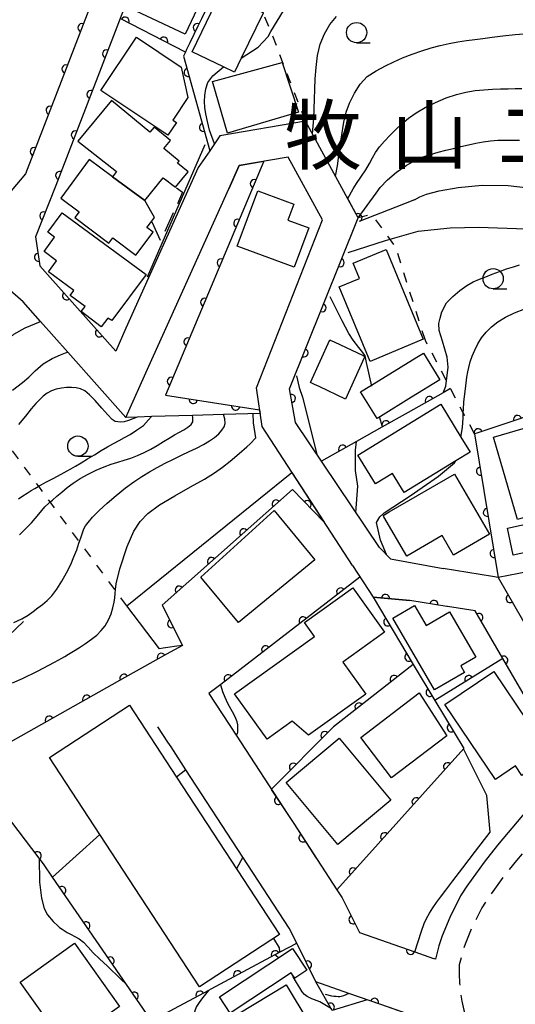
# Model space of a CAD drawing. Extents: x -18000 to -15999, y 97500 to 99000.
# Drawn here: x -17045 to -16984, y 98694 to 98815 of the extents above; entities that cross this region are included whole.
import ezdxf
from ezdxf.enums import TextEntityAlignment as Align

# ---------------------------------------------------------------- set-up
doc = ezdxf.new("R2010")
doc.units = 0
doc.linetypes.add('G', pattern=[3.75, 2.5, -1.25])
doc.linetypes.add('I', pattern=[2.5, 1.25, -1.25])
for name, color, linetype in [('2101000', 3, 'Continuous'), ('2213000', 2, 'G'), ('3001000', 3, 'Continuous'), ('3002000', 6, 'Continuous'), ('3003000', 2, 'G'), ('6110000', 4, 'Continuous'), ('6110110', 4, 'Continuous'), ('6110120', 2, 'Continuous'), ('6301000', 2, 'I'), ('6313000', 2, 'Continuous'), ('6331000', 2, 'Continuous'), ('7101000', 4, 'Continuous'), ('7102000', 2, 'Continuous'), ('8114000', 5, 'Continuous')]:
    doc.layers.add(name, color=color, linetype=linetype)
doc.layers.get('0').off()
doc.styles.add('PlotAnnotation', font='txt')

# ---------------------------------------------------------------- blocks, each defined once
blk = doc.blocks.new('631300')
at = {"layer": '6313000'}
blk.add_lwpolyline([(0.75, 0.35), (0, -0.35), (-0.75, 0.35)], dxfattribs=at)
blk = doc.blocks.new('633100')
at = {"layer": '6331000'}
blk.add_lwpolyline([(0, -0.5), (0.67, -0.5)], dxfattribs=at)
blk.add_circle((0, 0), 0.5, dxfattribs=at)
blk = doc.blocks.new('M07')
blk.add_arc((0, 0), 0.5, 180, 0)

msp = doc.modelspace()

# ---------------------------------------------------------------- linework, layer by layer
at = {"layer": '2101000', "flags": 128}
for points in [[(-17028.95, 98825.58), (-17032.91, 98815.28), (-17040.83, 98794.71)], [(-17035.38, 98820), (-17044.56, 98796.14)], [(-17000.95, 98750.07), (-17011.29, 98765.48), (-17012.01, 98769.64), (-17003.56, 98790.71), (-17010.04, 98802.64), (-17020.6, 98800.81), (-17021.85, 98798.98), (-17023.28, 98796.9)], [(-17004.27, 98747.84), (-17015.42, 98764.97), (-17016.1, 98769.76), (-17007.97, 98790.46), (-17012.18, 98798.21), (-17018.25, 98797.16), (-17019.53, 98794.29)], [(-17023.28, 98796.9), (-17032.19, 98777.11), (-17033.46, 98774.29)], [(-17044.56, 98796.14), (-17048.16, 98791.93)], [(-17040.83, 98794.71), (-17043.36, 98788.37), (-17042.8, 98784.78), (-17041.52, 98783.34)], [(-17032.21, 98766.11), (-17029.36, 98772.44), (-17027.08, 98777.51), (-17019.53, 98794.29)], [(-17041.52, 98783.34), (-17033.46, 98774.29)], [(-17032.21, 98766.11), (-17039.36, 98774.15), (-17042.74, 98777.94), (-17044.88, 98780.35), (-17046.81, 98782.03)], [(-17000.95, 98750.07), (-16999.59, 98748.69), (-16993.09, 98747.46)], [(-17004.27, 98747.84), (-17001.73, 98743.93), (-16997.2, 98743.53)], [(-16986.32, 98746.37), (-16987, 98746.48), (-16993.09, 98747.46)], [(-16986.32, 98746.37), (-16983.3, 98741.16), (-16976.52, 98729.49), (-16974.54, 98726.34)], [(-16977.98, 98723.03), (-16985.73, 98736.38), (-16989.14, 98742.26), (-16992.53, 98742.79), (-16992.62, 98742.81), (-16997.2, 98743.53)], [(-17021.97, 98732.05), (-17018.62, 98726.91), (-17012.23, 98717.13), (-17011.51, 98716.02), (-17006.18, 98707.85), (-17005.53, 98706.87)], [(-16993.13, 98691.05), (-16993.41, 98691.15), (-17000.76, 98693.72), (-17004.73, 98695.1), (-17008.77, 98696.51), (-17011.14, 98701.28), (-17012.06, 98703.14), (-17017.78, 98711.9), (-17024.8, 98722.66), (-17026.64, 98725.49), (-17027.03, 98726.07), (-17028.25, 98727.95)], [(-16977.76, 98722.66), (-16981.34, 98719.16), (-16983.31, 98717.03), (-16986.39, 98713.38), (-16988.04, 98711.29), (-16990.18, 98708.32), (-16990.93, 98707.11), (-16992.26, 98704.47), (-16993.19, 98702.2), (-16993.61, 98700.96), (-16994.01, 98699.33)], [(-17005.53, 98706.87), (-17003.41, 98702.59), (-16996.59, 98700.21), (-16994.28, 98699.4)], [(-16994.01, 98699.33), (-16994.28, 98699.4)]]:
    msp.add_lwpolyline(points, dxfattribs=at)
at = {"layer": '2213000', "flags": 128}
for points in [[(-16975.66, 98720.51), (-16979.19, 98717.07), (-16981.06, 98715.05), (-16984.06, 98711.48), (-16985.65, 98709.48), (-16987.69, 98706.65), (-16988.31, 98705.65), (-16989.53, 98703.23), (-16990.38, 98701.15), (-16990.72, 98700.12), (-16991.1, 98698.61)], [(-16991.1, 98698.61), (-16991.11, 98697.49), (-16991.06, 98696.36), (-16990.95, 98695.25), (-16990.78, 98694.14), (-16990.55, 98693.04), (-16990.26, 98691.95)]]:
    msp.add_lwpolyline(points, dxfattribs=at)
at = {"layer": '3001000', "flags": 128}
for points in [[(-17020.51, 98822.68), (-17024.88, 98813.34), (-17031.65, 98816.52), (-17027.57, 98825.22), (-17030.37, 98826.52), (-17028.65, 98830.2), (-17021.11, 98826.67), (-17022.53, 98823.63)], [(-17015.27, 98816.02), (-17015.29, 98815.96), (-17017.98, 98810.39), (-17018.8, 98808.68), (-17020.15, 98809.33), (-17024.03, 98811.2), (-17020.51, 98818.54), (-17015.33, 98816.05)], [(-17035.29, 98806.42), (-17030.9, 98812.98), (-17025.38, 98809.28), (-17024.55, 98805.53), (-17026.42, 98802.74), (-17025.98, 98802.45), (-17027.03, 98800.89)], [(-17010.94, 98803.73), (-17019.66, 98801.16), (-17021.54, 98807.53), (-17012.94, 98809.88)], [(-17029.87, 98792.84), (-17027.6, 98795.66), (-17026.08, 98794.5), (-17024.52, 98796.4), (-17025.82, 98797.47), (-17025.62, 98797.72), (-17027.51, 98799.27), (-17026.71, 98800.24), (-17028.73, 98801.9), (-17029.24, 98801.29), (-17033.99, 98805.19), (-17038.11, 98800.18), (-17033.36, 98796.42), (-17033.84, 98795.77)], [(-17037.97, 98791.46), (-17038.51, 98790.76), (-17034.31, 98787.59), (-17033.81, 98788.25), (-17030.97, 98786.11), (-17028.85, 98788.93), (-17029.61, 98789.51), (-17029.01, 98790.3), (-17028.68, 98790.74), (-17029.87, 98792.84), (-17033.84, 98795.77), (-17036.72, 98797.89), (-17040.21, 98793.15)], [(-17015.94, 98794.05), (-17011.5, 98792.4), (-17012.23, 98790.44), (-17009.65, 98789.47), (-17011.46, 98784.62), (-17018.48, 98787.24)], [(-17040.04, 98791.35), (-17029.72, 98783.73), (-17033.92, 98778.05), (-17034.43, 98778.34), (-17035.24, 98777.26), (-17037.7, 98779.15), (-17037.23, 98779.79), (-17039.07, 98781.15), (-17038.64, 98781.74), (-17041.76, 98784.05), (-17040.74, 98785.43), (-17042.28, 98786.57), (-17040.99, 98788.31), (-17041.83, 98788.93)], [(-17000.13, 98786.81), (-16995.55, 98775.74), (-17002.1, 98773.02), (-17005.89, 98782.19), (-17003.42, 98783.22), (-17004.2, 98785.12)], [(-17007.01, 98775.64), (-17006.54, 98775.41), (-17002.96, 98773.73), (-17002.75, 98773.63), (-17002.82, 98773.47), (-17005.12, 98768.37), (-17008.39, 98769.91), (-17008.95, 98770.18), (-17009.44, 98770.41), (-17007.07, 98775.66)], [(-17003.26, 98769.26), (-17002.11, 98769.97), (-16996.33, 98773.54), (-16995.52, 98774.04), (-16993.49, 98770.75), (-16996.98, 98768.6), (-17000.8, 98766.24), (-17001.23, 98765.97)], [(-17001.43, 98757.9), (-17003.61, 98761.46), (-16993.39, 98767.74), (-16990.9, 98763.68), (-16989.76, 98761.83), (-16991.51, 98760.76), (-16997.88, 98756.85), (-16999.33, 98759.21)], [(-16986.88, 98763.67), (-16974.91, 98767.17), (-16971.94, 98757.01), (-16983.91, 98753.51)], [(-17000.38, 98753.86), (-17000.48, 98754.03), (-16999.76, 98754.45), (-16991.7, 98759.13), (-16987.38, 98751.7), (-16991.79, 98749.13), (-16993.19, 98751.53), (-16997.55, 98749)], [(-16985.17, 98752.45), (-16971.48, 98755.44), (-16971.27, 98754.44), (-16970.77, 98752.1), (-16979, 98750.31), (-16984.47, 98749.11)], [(-17013.9, 98754.62), (-17008.9, 98748.53), (-17018.31, 98740.81), (-17022.97, 98746.42)], [(-17000.31, 98739.63), (-17005.47, 98735.93), (-17002.63, 98731.98), (-17009.69, 98726.91), (-17011.7, 98728.64), (-17014.78, 98726.43), (-17018.8, 98732.04), (-17008.96, 98739.11), (-17010.18, 98740.81), (-17004.23, 98745.08)], [(-16994.15, 98732.5), (-16999.31, 98741.34), (-16996.63, 98742.92), (-16995.2, 98740.47), (-16992.31, 98742.15), (-16989.04, 98736.56), (-16990.92, 98735.46), (-16990.46, 98734.67)], [(-16986.83, 98734.77), (-16978.54, 98722.46), (-16980.73, 98720.39), (-16982.3, 98722.72), (-16983.4, 98721.97), (-16984.18, 98723.14), (-16986.65, 98721.47), (-16992.87, 98730.7)], [(-16992.65, 98726.86), (-16999.46, 98721.69), (-17003.23, 98726.65), (-16996.06, 98732.17)], [(-17005.89, 98726.55), (-16999.54, 98718.91), (-17006.09, 98713.46), (-17012.44, 98721.09)], [(-17045.23, 98696.49), (-17038.54, 98701.27), (-17032.99, 98693.49), (-17038.92, 98689.26), (-17039.68, 98688.72), (-17040.01, 98689.18)], [(-17020.68, 98694.67), (-17011.67, 98700.62), (-17009.91, 98697.95), (-17011.39, 98696.98), (-17011.81, 98697.63), (-17019.36, 98692.66)], [(-17024.28, 98688.99), (-17012.43, 98696.14), (-17006.84, 98686.87), (-17018.69, 98679.72)]]:
    msp.add_lwpolyline(points, close=True, dxfattribs=at)
at = {"layer": '3002000', "flags": 128}
msp.add_lwpolyline([(-17031.75, 98730.63), (-17025.95, 98721.75), (-17013.28, 98702.34), (-17023.14, 98695.9), (-17035.41, 98714.68), (-17041.62, 98724.18)], close=True, dxfattribs=at)
at = {"layer": '3003000', "flags": 128}
msp.add_lwpolyline([(-17027.93, 98787.91), (-17029.01, 98790.3), (-17028.68, 98790.74), (-17029.87, 98792.84), (-17027.6, 98795.66), (-17026.08, 98794.5), (-17025.21, 98793.86)], close=True, dxfattribs=at)
at = {"layer": '6110000', "flags": 128}
for points in [[(-17006.31, 98827.1), (-17011.73, 98825.71), (-17018.69, 98823.92), (-17022.88, 98815.26), (-17023.28, 98814.42), (-17023.32, 98814.35), (-17024.31, 98812.31), (-17024.71, 98811.48)], [(-17031.26, 98826.48), (-17035.38, 98820), (-17044.56, 98796.14), (-17048.16, 98791.93)], [(-17024.87, 98811.14), (-17032.91, 98815.28), (-17040.83, 98794.71), (-17043.36, 98788.37), (-17042.8, 98784.78), (-17041.52, 98783.34)], [(-17024.71, 98811.48), (-17024.87, 98811.14), (-17025.1, 98810.66), (-17021.85, 98798.98)], [(-17011.29, 98765.48), (-17012.01, 98769.64), (-17003.56, 98790.71), (-17005, 98793.38)], [(-17041.52, 98783.34), (-17033.46, 98774.29)], [(-16931.03, 98759.4), (-16931.28, 98762.48), (-16945.72, 98761.95), (-16962.35, 98760.03), (-16966.84, 98771.56), (-16988.94, 98764.17), (-16989.23, 98764.07), (-16986.32, 98746.37)], [(-16992.17, 98769.66), (-16993.09, 98769.14), (-16997.4, 98766.73), (-17000.63, 98764.92), (-17003.78, 98763.15), (-17008.1, 98760.73)], [(-16969.76, 98749.57), (-16986.32, 98746.37)], [(-17003.35, 98746.42), (-17020.48, 98733.19), (-17021.97, 98732.05)], [(-16986.32, 98746.37), (-16983.3, 98741.16), (-16976.52, 98729.49), (-16974.54, 98726.34)], [(-16997.2, 98743.53), (-17001.73, 98743.93), (-16996.77, 98735.65), (-16994.1, 98731.19), (-16990.55, 98725.27)], [(-16977.98, 98723.03), (-16985.73, 98736.38), (-16989.14, 98742.26), (-16992.53, 98742.79), (-16992.62, 98742.81), (-16997.2, 98743.53)], [(-17025.23, 98738), (-17027.18, 98736.9), (-17032.97, 98733.66), (-17051.61, 98723.2), (-17051.83, 98723.49), (-17062.11, 98736.98), (-17075.67, 98727.71)], [(-16985.73, 98736.38), (-16994.1, 98731.19)], [(-16996.77, 98735.65), (-17006.61, 98727.95), (-17014.27, 98720.25), (-17012.23, 98717.13), (-17011.51, 98716.02), (-17008.73, 98711.76)], [(-16990.55, 98725.27), (-17006.18, 98707.85)], [(-17011.14, 98701.28), (-17011.88, 98700.88), (-17012.02, 98700.81), (-17013.29, 98700.13), (-17013.53, 98700), (-17013.83, 98699.84), (-17014.37, 98699.55), (-17021.74, 98695.6), (-17022.02, 98695.44), (-17026.23, 98693.19), (-17027.32, 98692.6), (-17028.97, 98691.72), (-17029.04, 98691.68), (-17029.68, 98692.6), (-17032.14, 98696.18), (-17041.23, 98709.41), (-17042.37, 98711.06), (-17042.91, 98711.77), (-17051.61, 98723.2), (-17060.18, 98717.94)], [(-17005.53, 98706.87), (-17003.41, 98702.59), (-16996.59, 98700.21), (-16994.28, 98699.4)], [(-16993.13, 98691.05), (-16993.41, 98691.15), (-16996.28, 98692.15), (-17000.76, 98693.72), (-17002.44, 98694.3), (-17006.76, 98693), (-17008.77, 98696.51), (-17011.14, 98701.28)]]:
    msp.add_lwpolyline(points, dxfattribs=at)
at = {"layer": '6110110', "flags": 128}
for points in [[(-17015.2, 98797.69), (-17027.31, 98768.86), (-17015.71, 98767.04)], [(-17007.75, 98753.19), (-17011.66, 98757.23), (-17027.71, 98742.96), (-17025.23, 98738)]]:
    msp.add_lwpolyline(points, dxfattribs=at)
at = {"layer": '6110120', "flags": 128}
for points in [[(-17015.71, 98767.04), (-17015.65, 98766.6), (-17020.17, 98766.46), (-17023.98, 98766.35), (-17029.06, 98766.2), (-17030.82, 98766.15), (-17032.21, 98766.11), (-17029.36, 98772.44), (-17027.08, 98777.51), (-17019.53, 98794.29), (-17018.25, 98797.16), (-17015.2, 98797.69)], [(-17025.23, 98738), (-17025.92, 98737.9), (-17027.03, 98737.74), (-17027.32, 98737.69), (-17027.61, 98737.65), (-17028.04, 98737.59), (-17032.09, 98742.87), (-17011.74, 98759.33), (-17007.75, 98753.19)]]:
    msp.add_lwpolyline(points, dxfattribs=at)
at = {"layer": '6301000', "flags": 128}
for points in [[(-17010.04, 98802.64), (-17014.26, 98813.53), (-17014.32, 98813.67), (-17015.29, 98815.96), (-17015.33, 98816.05), (-17018.69, 98823.92), (-17020.12, 98827.26), (-17028.88, 98831.14)], [(-16995.28, 98775.59), (-16998.95, 98787.12), (-17001.59, 98790.76), (-17002.14, 98791.05), (-17003.56, 98790.71)], [(-16989.23, 98764.07), (-16990.6, 98766.67), (-16992.17, 98769.66), (-16992.66, 98770.6), (-16995.28, 98775.59)], [(-17032.09, 98742.87), (-17033.49, 98744.77), (-17037.93, 98750.79), (-17041.54, 98755.69), (-17042.95, 98757.62), (-17046.36, 98762.23)]]:
    msp.add_lwpolyline(points, dxfattribs=at)
at = {"layer": '7101000', "flags": 128}
for points in [[(-17003.56, 98790.71), (-17001.36, 98793.76), (-17000.86, 98794.47), (-16999.96, 98795.39), (-16998.83, 98796.36), (-16997.65, 98797.16), (-16996.56, 98797.78), (-16995.57, 98798.22), (-16994.63, 98798.54), (-16993.71, 98798.8), (-16992.77, 98799.04), (-16991.83, 98799.27), (-16990.89, 98799.5), (-16989.97, 98799.72), (-16989.06, 98799.93), (-16988.16, 98800.1), (-16987.26, 98800.21), (-16986.36, 98800.27), (-16985.47, 98800.28), (-16984.57, 98800.28), (-16983.67, 98800.28)], [(-17029.37, 98783.38), (-17029.54, 98783.45), (-17022.41, 98799.74)], [(-17030.82, 98766.15), (-17031.88, 98765.74), (-17032.43, 98765.58), (-17032.84, 98765.53), (-17033.21, 98765.55), (-17033.51, 98765.61), (-17033.88, 98765.85), (-17034.43, 98766.42), (-17035.16, 98767.24), (-17035.99, 98768.2), (-17036.68, 98768.91), (-17037.27, 98769.38), (-17037.79, 98769.64), (-17038.33, 98769.76), (-17038.91, 98769.8), (-17039.52, 98769.78), (-17040.15, 98769.72), (-17040.79, 98769.6), (-17041.38, 98769.39), (-17041.91, 98769.08), (-17042.4, 98768.71), (-17042.85, 98768.29), (-17043.29, 98767.82), (-17043.86, 98767.16), (-17044.59, 98766.28), (-17045.44, 98765.24)], [(-17017.78, 98711.9), (-17018.56, 98710.43)], [(-17014, 98701.86), (-17013.32, 98700.73), (-17013.25, 98700.25)]]:
    msp.add_lwpolyline(points, dxfattribs=at)
at = {"layer": '7102000', "flags": 128}
for points in [[(-17017.98, 98810.39), (-17015.89, 98811.75), (-17014.67, 98813.08), (-17014.32, 98813.67), (-17012.78, 98816.24), (-17009.88, 98821.36), (-17006.31, 98827.1)], [(-17009.19, 98801.09), (-17009.04, 98802.97), (-17008.99, 98804.17), (-17008.94, 98805.34), (-17008.92, 98806.56), (-17008.86, 98807.84), (-17008.74, 98809.23), (-17008.57, 98810.74), (-17008.24, 98812.14), (-17007.73, 98813.38), (-17007.06, 98814.55), (-17006.23, 98815.54)], [(-17006.36, 98795.87), (-17006.11, 98797.14), (-17005.86, 98799.06), (-17005.59, 98800.96), (-17005.33, 98802.51), (-17005.03, 98803.73), (-17004.62, 98804.85), (-17004.01, 98806.09), (-17003.3, 98807.21), (-17002.45, 98808.12), (-17001.35, 98808.85), (-17000.18, 98809.45), (-16999.16, 98809.94), (-16998.09, 98810.42), (-16996.91, 98810.9), (-16995.73, 98811.32), (-16994.57, 98811.68), (-16993.44, 98811.97), (-16992.34, 98812.2), (-16991.26, 98812.4), (-16990.21, 98812.57), (-16989.19, 98812.71), (-16988.19, 98812.84), (-16987.04, 98812.99), (-16985.72, 98813.15), (-16984.22, 98813.33), (-16982.62, 98813.45)], [(-17021.26, 98799.85), (-17021.9, 98801.51), (-17022.16, 98802.6), (-17022.35, 98803.53), (-17022.47, 98804.33), (-17022.51, 98805.07), (-17022.47, 98805.81), (-17022.35, 98806.61), (-17022.09, 98807.4), (-17021.5, 98808.24), (-17020.15, 98809.33)], [(-17004.85, 98793.1), (-17004.19, 98794.3), (-17003.76, 98794.95), (-17003.22, 98795.71), (-17002.61, 98796.63), (-17002.16, 98797.42), (-17001.8, 98798.12), (-17001.43, 98798.77), (-17000.95, 98799.45), (-17000.33, 98800.16), (-16999.63, 98800.89), (-16998.9, 98801.61), (-16998.16, 98802.31), (-16997.36, 98803), (-16996.43, 98803.67), (-16995.3, 98804.33), (-16994.04, 98804.95), (-16992.72, 98805.5), (-16991.46, 98805.92), (-16990.27, 98806.21), (-16989.15, 98806.4), (-16988.06, 98806.51), (-16987, 98806.57), (-16986, 98806.6), (-16985.05, 98806.62), (-16984.19, 98806.64), (-16983.38, 98806.67)], [(-16996.61, 98792.92), (-16995.96, 98793.32), (-16995.15, 98793.63), (-16993.56, 98794.05), (-16991.23, 98794.46), (-16988.28, 98794.74), (-16985.05, 98794.7), (-16981.88, 98794.33)], [(-16996.61, 98792.92), (-16998.91, 98792.02), (-17003.46, 98790.26)], [(-17004.79, 98786.43), (-17000.18, 98787.93), (-16996.16, 98789.06), (-16992.24, 98789.49), (-16988.67, 98789.55), (-16982.89, 98789.37)], [(-16993.09, 98769.14), (-16992.74, 98769.96), (-16992.45, 98772.31), (-16992.59, 98773.53), (-16993.18, 98775.49), (-16993.57, 98776.81), (-16993.62, 98777.69), (-16993.47, 98778.33), (-16993.23, 98779.11), (-16992.68, 98780.23), (-16991.88, 98781.02), (-16991.03, 98781.74), (-16990.17, 98782.36), (-16989.37, 98782.82), (-16988.61, 98783.16), (-16987.84, 98783.45), (-16987.03, 98783.75), (-16986.15, 98784.09), (-16985.27, 98784.41), (-16984.43, 98784.69), (-16983.66, 98784.9)], [(-17004.73, 98776.44), (-17005.54, 98778.03), (-17007.03, 98780.96)], [(-16990.9, 98763.68), (-16990.7, 98764.87), (-16990.63, 98766.06), (-16990.6, 98766.67), (-16990.58, 98767.07), (-16990.52, 98768.04), (-16990.35, 98769.62), (-16990.16, 98771.08), (-16990.05, 98771.73), (-16989.92, 98772.28), (-16989.74, 98772.94), (-16989.49, 98773.66), (-16989.19, 98774.41), (-16988.81, 98775.17), (-16988.35, 98775.9), (-16987.8, 98776.61), (-16987.13, 98777.28), (-16986.34, 98777.9), (-16985.4, 98778.48), (-16984.28, 98779.02), (-16983.01, 98779.5)], [(-17060.5, 98766.18), (-17058.61, 98767.07), (-17057.24, 98767.49), (-17055.69, 98768.1), (-17054, 98768.98), (-17052.94, 98769.76), (-17052.34, 98770.36), (-17051.96, 98770.73), (-17051.43, 98771.12), (-17050.64, 98771.67), (-17049.63, 98772.6), (-17048.48, 98773.83), (-17047.27, 98775.25), (-17046.02, 98776.38), (-17044.62, 98777.16), (-17042.74, 98777.94)], [(-17001.89, 98769.95), (-17002.52, 98772.88), (-17002.72, 98773.7), (-17003, 98774.13), (-17003.49, 98774.74), (-17004.17, 98775.65), (-17004.73, 98776.44)], [(-17046.2, 98769.48), (-17044.95, 98770.43), (-17044.18, 98771.08), (-17043.38, 98771.83), (-17042.42, 98772.7), (-17041.29, 98773.38), (-17040.27, 98773.82), (-17039.65, 98774.05), (-17039.36, 98774.15), (-17039.34, 98774.16)], [(-17011.18, 98771.25), (-17010.85, 98769.79)], [(-17010.85, 98769.79), (-17010.42, 98768.61), (-17008.67, 98761.57)], [(-17046.2, 98733.4), (-17044.96, 98733.9), (-17043.11, 98734.81), (-17041.02, 98735.93), (-17040.1, 98736.43), (-17039.75, 98736.63), (-17039.26, 98736.92), (-17038.65, 98737.29), (-17037.93, 98737.75), (-17037.18, 98738.25), (-17036.45, 98738.77), (-17035.8, 98739.28), (-17035.23, 98739.82), (-17034.75, 98740.43), (-17034.35, 98741.14), (-17034.03, 98741.89), (-17033.8, 98742.64), (-17033.65, 98743.31), (-17033.56, 98743.88), (-17033.51, 98744.38), (-17033.48, 98744.9), (-17033.42, 98745.59), (-17032.93, 98747.44), (-17032.05, 98750.21), (-17031.24, 98752.07), (-17030.43, 98753.28), (-17029.48, 98754.27), (-17028.05, 98755.32), (-17026.17, 98756.45), (-17024.22, 98757.55), (-17022.51, 98758.51), (-17021.28, 98759.26), (-17020.29, 98759.96), (-17019.36, 98760.71), (-17018.24, 98761.66), (-17017.3, 98762.47), (-17016.86, 98762.87), (-17016.2, 98763.6), (-17016.45, 98765.45), (-17016.52, 98766.57)], [(-17046.01, 98740.83), (-17045.04, 98741.27), (-17044.27, 98741.72), (-17043.62, 98742.16), (-17043.04, 98742.61), (-17042.48, 98743.04), (-17041.91, 98743.53), (-17041.32, 98744.12), (-17040.72, 98744.92), (-17040.09, 98745.9), (-17039.51, 98746.96), (-17039, 98747.99), (-17038.6, 98748.93), (-17038.27, 98749.8), (-17037.99, 98750.61), (-17037.93, 98750.79), (-17037.72, 98751.39), (-17037.5, 98752.01), (-17037.37, 98752.38), (-17037.18, 98752.72), (-17036.85, 98753.16), (-17036.3, 98753.8), (-17035.51, 98754.61), (-17034.5, 98755.55), (-17033.39, 98756.5), (-17032.24, 98757.42), (-17031.21, 98758.18), (-17030.24, 98758.83), (-17029.31, 98759.4), (-17028.35, 98759.94), (-17027.35, 98760.46), (-17026.35, 98760.96), (-17025.36, 98761.44), (-17024.4, 98761.89), (-17023.49, 98762.32), (-17022.65, 98762.76), (-17021.91, 98763.2), (-17021.28, 98763.65), (-17020.76, 98764.09), (-17020.36, 98764.52), (-17020.09, 98764.93), (-17019.97, 98765.37), (-17020.02, 98765.95), (-17020.17, 98766.46)], [(-17045.45, 98756.05), (-17044.9, 98756.42), (-17044.37, 98756.77), (-17043.86, 98757.08), (-17043.41, 98757.35), (-17043, 98757.59), (-17042.66, 98757.78), (-17042.35, 98757.96), (-17042.06, 98758.13), (-17041.75, 98758.29), (-17041.18, 98758.59), (-17040.18, 98759.12), (-17039.43, 98759.52), (-17039, 98759.76), (-17038.42, 98760.1), (-17037.72, 98760.52), (-17036.92, 98761), (-17036.09, 98761.51), (-17035.27, 98762.01), (-17034.47, 98762.49), (-17033.72, 98762.91), (-17033.04, 98763.26), (-17032.37, 98763.61), (-17031.67, 98764.01), (-17030.88, 98764.52), (-17030.26, 98764.94), (-17030.02, 98765.13), (-17029.4, 98765.81), (-17029.06, 98766.2)], [(-17045.3, 98751.63), (-17044.59, 98752.38), (-17043.82, 98753.11), (-17042.94, 98754.16), (-17042.18, 98755.1), (-17041.72, 98755.54), (-17041.54, 98755.69), (-17041.26, 98755.92), (-17040.71, 98756.38), (-17040.11, 98756.91), (-17039.45, 98757.47), (-17038.72, 98758.02), (-17037.85, 98758.58), (-17036.86, 98759.12), (-17035.85, 98759.62), (-17034.87, 98760.03), (-17034.01, 98760.33), (-17033.2, 98760.58), (-17032.42, 98760.82), (-17031.61, 98761.09), (-17030.79, 98761.4), (-17029.96, 98761.77), (-17029.14, 98762.19), (-17028.34, 98762.66), (-17027.58, 98763.12), (-17026.86, 98763.56), (-17026.19, 98763.94), (-17025.6, 98764.27), (-17025.07, 98764.57), (-17024.55, 98764.91), (-17024.14, 98765.25), (-17023.93, 98765.57), (-17023.93, 98766.11), (-17023.98, 98766.35)], [(-17000.93, 98766.11), (-17000.63, 98765.09)], [(-17003.85, 98754.39), (-17003.59, 98757.62), (-17003.91, 98759.55), (-17003.88, 98762.07), (-17003.78, 98763.15)], [(-17000.09, 98749.19), (-17000.83, 98750.96), (-17001.31, 98753.15), (-17000.88, 98753.83), (-17000.35, 98754.33), (-16999.27, 98755.03), (-16997.14, 98756.44), (-16993.68, 98758.88), (-16991.67, 98760.52), (-16991.51, 98760.76)], [(-17018.62, 98726.91), (-17018.45, 98727.13), (-17018.42, 98727.32), (-17018.42, 98727.56), (-17018.42, 98727.86), (-17018.42, 98728.2), (-17018.47, 98728.57), (-17018.63, 98729), (-17018.89, 98729.5), (-17019.24, 98730.1), (-17019.62, 98730.82), (-17019.98, 98731.57), (-17020.25, 98732.28), (-17020.44, 98732.97), (-17020.48, 98733.19)], [(-16996.59, 98700.21), (-16995.76, 98702.76), (-16995.41, 98703.71), (-16995.12, 98704.33), (-16994.76, 98704.98), (-16994.35, 98705.64), (-16993.9, 98706.3), (-16993.42, 98706.97), (-16992.77, 98707.81), (-16991.88, 98708.96), (-16990.64, 98710.59), (-16989.09, 98712.63), (-16987.29, 98714.99), (-16987.71, 98719.5), (-16990.57, 98725.26)], [(-17024.8, 98722.66), (-17025.95, 98721.75)], [(-17041.23, 98709.41), (-17035.41, 98714.68)], [(-17042.91, 98711.77), (-17042.85, 98708.8), (-17042.61, 98706.83), (-17042.29, 98705.57), (-17041.85, 98704.78), (-17041.15, 98703.96), (-17040.55, 98703.37), (-17040.4, 98703.22), (-17040.06, 98703), (-17039.45, 98702.62), (-17038.95, 98702.34), (-17038.49, 98702.11), (-17037.98, 98701.84), (-17037.43, 98701.41), (-17036.85, 98700.79), (-17036.22, 98700.11), (-17035.46, 98699.34), (-17034.47, 98698.43), (-17032.85, 98696.88), (-17032.14, 98696.18)], [(-17013.39, 98699.48), (-17013.67, 98699.71), (-17013.83, 98699.84)], [(-17006.86, 98693.18), (-17008.31, 98694.06), (-17009.29, 98694.44), (-17009.87, 98694.72), (-17010.2, 98694.97), (-17010.45, 98695.27), (-17010.76, 98695.77), (-17011.16, 98696.45), (-17011.57, 98697.15), (-17011.84, 98697.61)], [(-17022.02, 98695.44), (-17022.4, 98694.98), (-17022.88, 98694.37), (-17023.25, 98693.85), (-17023.48, 98693.46), (-17023.65, 98693.05), (-17023.78, 98692.62), (-17023.89, 98692.13), (-17023.96, 98691.67), (-17023.97, 98691.24), (-17023.93, 98690.82), (-17023.87, 98690.44), (-17023.8, 98690.11), (-17023.67, 98689.61), (-17023.62, 98689.39)], [(-17004.73, 98695.1), (-17005.36, 98694.81), (-17005.65, 98694.71), (-17005.84, 98694.68), (-17006.02, 98694.68), (-17006.28, 98694.69), (-17006.56, 98694.7), (-17006.83, 98694.74), (-17007.6, 98694.97)]]:
    msp.add_lwpolyline(points, dxfattribs=at)

# ---------------------------------------------------------------- block references
at = {"layer": '6110000'}
for p, rotation in [((-17037.62, 98814.17), 248.9560526929252), ((-17032.3, 98814.96), 152.7549121574852), ((-17023.4, 98814.18), 244.1129737337267), ((-17027.54, 98812.51), 152.7549121574852), ((-17034.59, 98810.93), 248.9419602117354), ((-17039.59, 98809.07), 248.9560526929252), ((-17024.54, 98808.64), 285.5494082618734), ((-17036.51, 98805.93), 248.9419602117354), ((-17041.55, 98803.97), 248.9560526929252), ((-17038.43, 98800.94), 248.9419602117354), ((-17022.65, 98801.87), 285.5494082618734), ((-17043.51, 98798.87), 248.9560526929252), ((-17040.36, 98795.94), 248.9419602117354), ((-17042.32, 98790.96), 248.2453498445889), ((-17003.58, 98790.74), 118.3391320358899), ((-17042.97, 98785.84), 278.8660528168632), ((-17005.78, 98785.18), 68.1470360429415), ((-17039.52, 98781.1), 311.6885068324262), ((-17008.01, 98779.62), 68.1470360429415), ((-17035.46, 98776.53), 311.6885068324262), ((-17010.24, 98774.06), 68.1470360429415), ((-17011.8, 98768.44), 99.81930063871692), ((-16994.79, 98768.19), 209.2123812205898), ((-16983.91, 98765.85), 198.4893755207035), ((-17000.14, 98765.2), 209.2650283663007), ((-16988.78, 98764.22), 198.4893755207035), ((-17005.48, 98762.2), 209.2569029899187), ((-16988.47, 98759.47), 279.3362937513603), ((-16987.64, 98754.4), 279.3362937513603), ((-16986.81, 98749.33), 279.3362937513603), ((-17005.72, 98744.59), 217.6799586534462), ((-17000.19, 98743.79), 174.9538576682136), ((-16984.82, 98743.77), 300.098918682968), ((-16994.24, 98743.06), 171.065921784421), ((-16988.67, 98741.45), 120.1108165189145), ((-17010.35, 98741.02), 217.6799586534462), ((-16999.92, 98740.9), 300.9230345918696), ((-17014.97, 98737.45), 217.6799586534462), ((-17027.84, 98736.53), 209.2307434020842), ((-16997.31, 98736.55), 300.9230345918696), ((-16985.61, 98736.17), 120.1362083785436), ((-17032.45, 98733.95), 209.2307434020842), ((-17019.59, 98733.88), 217.6799586534462), ((-16999.13, 98733.8), 218.043902348791), ((-16989.92, 98733.79), 211.8018795192533), ((-16994.7, 98732.2), 300.9070467721872), ((-17037.04, 98731.37), 209.2993451023506), ((-17003.46, 98730.41), 218.043902348791), ((-17041.64, 98728.79), 209.2993451023506), ((-17007.67, 98726.88), 225.1492074218463), ((-16992.09, 98727.84), 300.9495215560921), ((-17011.55, 98722.99), 225.1492074218463), ((-16992.55, 98723.04), 228.1001313377042), ((-17013.37, 98718.88), 303.1785116594431), ((-16996.43, 98718.72), 228.1001313377042), ((-17000.3, 98714.4), 228.1001313377042), ((-17010.37, 98714.27), 303.1277496859472), ((-17043.13, 98712.07), 127.2767530678721), ((-17004.18, 98710.08), 228.1001313377042), ((-17040.1, 98707.77), 124.491977859747), ((-17004.2, 98704.18), 296.3504612459439), ((-17037.12, 98703.43), 124.491977859747), ((-17013.78, 98699.86), 208.0724869361413), ((-16997.11, 98700.39), 340.7623607251866), ((-17034.14, 98699.09), 124.491977859747), ((-17009.81, 98698.59), 116.4207296195262), ((-17018.42, 98697.38), 208.1893758067885), ((-17031.16, 98694.76), 124.4949361301689), ((-17023.06, 98694.89), 208.1219102700679), ((-17001.55, 98693.99), 160.9533757023142), ((-17006.99, 98693.4), 119.797591290886)]:
    msp.add_blockref('M07', p, dxfattribs=dict(at, rotation=rotation))
at = {"layer": '6110110'}
for p, rotation in [((-17016.36, 98794.92), 247.2152292023448), ((-17018.41, 98790.05), 247.2152292023448), ((-17020.46, 98785.17), 247.2152292023448), ((-17022.5, 98780.3), 247.2152292023448), ((-17024.55, 98775.42), 247.2152292023448), ((-17026.6, 98770.55), 247.2152292023448), ((-17023.9, 98768.32), 351.0831825921308), ((-17018.67, 98767.51), 351.0831825921308), ((-17013.68, 98755.43), 221.6401859216697), ((-17009.84, 98755.35), 134.0631713772032), ((-17017.67, 98751.89), 221.6401859216697), ((-17021.65, 98748.35), 221.6401859216697), ((-17025.63, 98744.81), 221.6401859216697), ((-17026.57, 98740.68), 296.5650511770444)]:
    msp.add_blockref('M07', p, dxfattribs=dict(at, rotation=rotation))
at = {"layer": '6313000', "xscale": 2.5, "yscale": 2.5, "zscale": 2.5}
msp.add_blockref('631300', (-17046.69, 98740.05), dxfattribs=at)
at = {"layer": '6331000', "xscale": 2.5, "yscale": 2.5, "zscale": 2.5}
for p in [(-17003.75, 98813.55), (-16986.92, 98783.21), (-17038.12, 98762.57)]:
    msp.add_blockref('633100', p, dxfattribs=at)

# ---------------------------------------------------------------- texts
at = {"layer": '8114000', "style": 'PlotAnnotation'}
for s, p in [('牧', (-17007.88, 98800.9)), ('山', (-16994.75, 98800.9)), ('二', (-16981.62, 98800.9))]:
    msp.add_text(s, height=7, dxfattribs=at).set_placement(p, align=Align.MIDDLE_CENTER)

doc.saveas('drawing.dxf')
